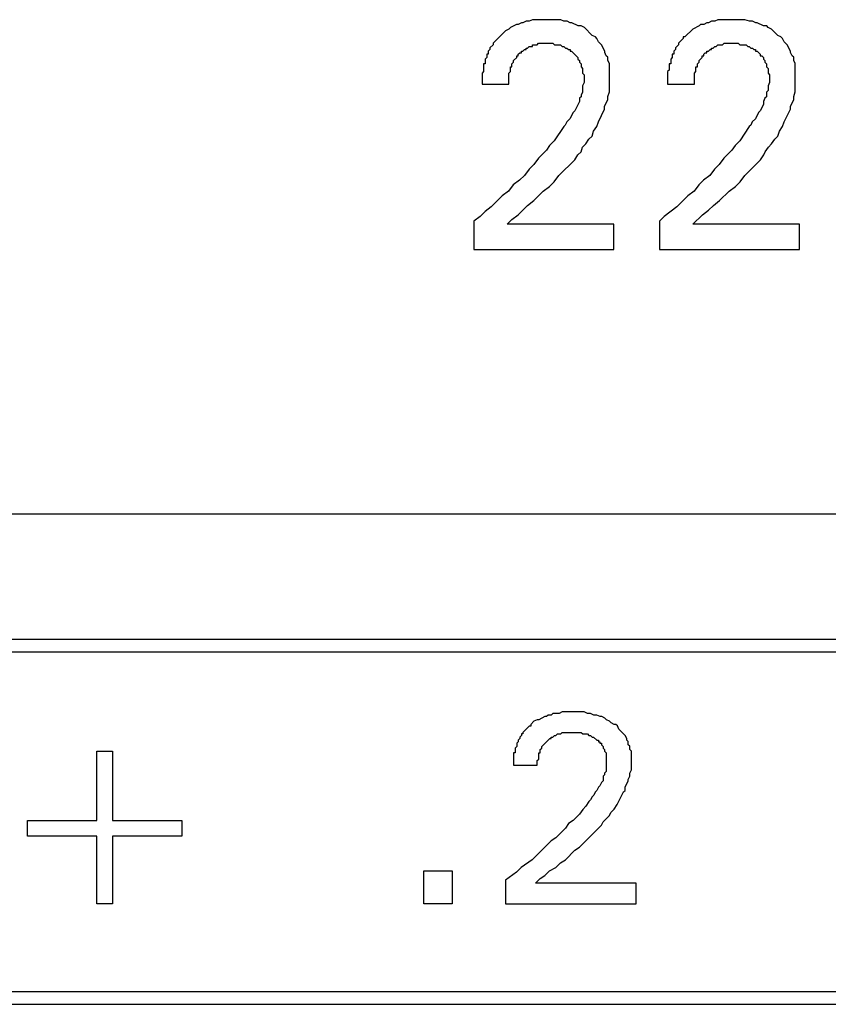
# Model space of a CAD drawing. Extents: x 0.1 to 46.2, y -0.2 to 95.9.
# Drawn here: x 19 to 25.5, y 21.8 to 29.7 of the extents above; entities that cross this region are included whole.
import ezdxf

# ---------------------------------------------------------------- set-up
doc = ezdxf.new("R2010")
doc.units = 0
doc.layers.add('DEFAULT_255_2_778', color=255, linetype='CONTINUOUS')

msp = doc.modelspace()

# ---------------------------------------------------------------- linework, layer by layer
at = {"layer": 'DEFAULT_255_2_778'}
for p, q in [((22.9332, 29.5984), (22.9208, 29.586)), ((22.9832, 29.6236), (22.9332, 29.5984)), ((22.9956, 29.6236), (22.9832, 29.6236)), ((23.0208, 29.636), (22.9956, 29.6236)), ((23.0332, 29.636), (23.0208, 29.636)), ((23.0583, 29.6484), (23.0332, 29.636)), ((23.0835, 29.6484), (23.0583, 29.6484)), ((23.1086, 29.6609), (23.0835, 29.6484)), ((23.3338, 29.6609), (23.1086, 29.6609)), ((23.3589, 29.6484), (23.3338, 29.6609)), ((23.384, 29.6484), (23.3589, 29.6484)), ((23.4092, 29.636), (23.384, 29.6484)), ((23.4216, 29.636), (23.4092, 29.636)), ((23.4716, 29.6109), (23.4216, 29.636)), ((23.4962, 29.6109), (23.4716, 29.6109)), ((23.5214, 29.5984), (23.4962, 29.6109)), ((23.5838, 29.536), (23.5214, 29.5984)), ((24.4331, 29.6111), (24.3831, 29.586)), ((24.4455, 29.6236), (24.4331, 29.6111)), ((24.4707, 29.6236), (24.4455, 29.6236)), ((24.4958, 29.636), (24.4707, 29.6236)), ((24.5083, 29.636), (24.4958, 29.636)), ((24.5334, 29.6484), (24.5083, 29.636)), ((24.5585, 29.6484), (24.5334, 29.6484)), ((24.5837, 29.6609), (24.5585, 29.6484)), ((24.7964, 29.6609), (24.5837, 29.6609)), ((24.834, 29.6484), (24.7964, 29.6609)), ((24.8591, 29.6484), (24.834, 29.6484)), ((24.8842, 29.636), (24.8591, 29.6484)), ((24.8967, 29.636), (24.8842, 29.636)), ((24.9467, 29.6109), (24.8967, 29.636)), ((24.9718, 29.6109), (24.9467, 29.6109)), ((24.9842, 29.5984), (24.9718, 29.6109)), ((25.0094, 29.586), (24.9842, 29.5984)), ((22.8956, 29.5736), (22.7956, 29.4735)), ((22.9208, 29.586), (22.8956, 29.5736)), ((23.6089, 29.5236), (23.5838, 29.536)), ((23.6214, 29.5111), (23.6089, 29.5236)), ((24.3207, 29.5236), (24.3082, 29.5236)), ((24.3082, 29.5236), (24.3082, 29.5111)), ((24.3831, 29.586), (24.3207, 29.5236)), ((25.0594, 29.536), (25.0094, 29.586)), ((25.0845, 29.5236), (25.0594, 29.536)), ((25.097, 29.5111), (25.0845, 29.5236)), ((22.7956, 29.4611), (22.7705, 29.436)), ((22.7705, 29.436), (22.7705, 29.4235)), ((22.7956, 29.4735), (22.7956, 29.4611)), ((23.0581, 29.4233), (23.0581, 29.4357)), ((23.0581, 29.4357), (23.0705, 29.4357)), ((23.0705, 29.4357), (23.0829, 29.4481)), ((23.0829, 29.4481), (23.1081, 29.4481)), ((23.1081, 29.4481), (23.1081, 29.4606)), ((23.1081, 29.4606), (23.1456, 29.4606)), ((23.1456, 29.4606), (23.1581, 29.473)), ((23.1581, 29.473), (23.2705, 29.473)), ((23.2705, 29.473), (23.283, 29.4606)), ((23.283, 29.4606), (23.333, 29.4606)), ((23.333, 29.4606), (23.3454, 29.4481)), ((23.3454, 29.4481), (23.3578, 29.4481)), ((23.3578, 29.4481), (23.3703, 29.4357)), ((23.3703, 29.4357), (23.3827, 29.4357)), ((23.3827, 29.4357), (23.3952, 29.4233)), ((23.6338, 29.486), (23.6214, 29.5111)), ((23.6589, 29.4608), (23.6338, 29.486)), ((23.6841, 29.4108), (23.6589, 29.4608)), ((24.2706, 29.4611), (24.2455, 29.436)), ((24.2455, 29.436), (24.2455, 29.4235)), ((24.3082, 29.5111), (24.2706, 29.4735)), ((24.2706, 29.4735), (24.2706, 29.4611)), ((24.5331, 29.4233), (24.5331, 29.4357)), ((24.5331, 29.4357), (24.5456, 29.4357)), ((24.5456, 29.4357), (24.558, 29.4481)), ((24.558, 29.4481), (24.5704, 29.4481)), ((24.5704, 29.4481), (24.5829, 29.4606)), ((24.5829, 29.4606), (24.6204, 29.4606)), ((24.6204, 29.4606), (24.6329, 29.473)), ((24.6329, 29.473), (24.7453, 29.473)), ((24.7453, 29.473), (24.7578, 29.4606)), ((24.7578, 29.4606), (24.8078, 29.4606)), ((24.8078, 29.4606), (24.8202, 29.4481)), ((24.8202, 29.4481), (24.8326, 29.4481)), ((24.8326, 29.4481), (24.8451, 29.4357)), ((24.8451, 29.4357), (24.8575, 29.4357)), ((24.8575, 29.4357), (24.8699, 29.4233)), ((25.1094, 29.486), (25.097, 29.5111)), ((25.1345, 29.4608), (25.1094, 29.486)), ((25.1597, 29.4108), (25.1345, 29.4608)), ((22.7456, 29.3608), (22.7332, 29.3484)), ((22.758, 29.386), (22.7456, 29.386)), ((22.7456, 29.386), (22.7456, 29.3608)), ((22.7705, 29.4235), (22.758, 29.4111)), ((22.758, 29.4111), (22.758, 29.386)), ((22.9583, 29.336), (22.9835, 29.3611)), ((22.9835, 29.3611), (22.9835, 29.3735)), ((22.9835, 29.3735), (22.9959, 29.3735)), ((22.9959, 29.386), (23.0083, 29.3984)), ((22.9959, 29.3735), (22.9959, 29.386)), ((23.0083, 29.3984), (23.0208, 29.3984)), ((23.0208, 29.3984), (23.0208, 29.4108)), ((23.0208, 29.4108), (23.0332, 29.4108)), ((23.0332, 29.4108), (23.0456, 29.4233)), ((23.0456, 29.4233), (23.0581, 29.4233)), ((23.3952, 29.4233), (23.4076, 29.4233)), ((23.4076, 29.4233), (23.4076, 29.4108)), ((23.4076, 29.4108), (23.42, 29.4108)), ((23.42, 29.4108), (23.47, 29.3608)), ((23.47, 29.3608), (23.47, 29.3484)), ((23.6833, 29.3997), (23.6833, 29.4122)), ((23.6957, 29.3746), (23.6833, 29.3997)), ((23.7082, 29.3622), (23.6957, 29.3746)), ((23.7082, 29.337), (23.7082, 29.3622)), ((24.2207, 29.3608), (24.2082, 29.3484)), ((24.2331, 29.386), (24.2207, 29.386)), ((24.2207, 29.386), (24.2207, 29.3608)), ((24.2455, 29.4235), (24.2331, 29.4111)), ((24.2331, 29.4111), (24.2331, 29.386)), ((24.4334, 29.336), (24.4585, 29.3611)), ((24.4585, 29.3611), (24.4585, 29.3735)), ((24.4585, 29.3735), (24.4709, 29.3735)), ((24.4709, 29.386), (24.4834, 29.3984)), ((24.4709, 29.3735), (24.4709, 29.386)), ((24.4834, 29.3984), (24.4958, 29.3984)), ((24.4958, 29.3984), (24.4958, 29.4108)), ((24.4958, 29.4108), (24.5083, 29.4108)), ((24.5083, 29.4108), (24.5207, 29.4233)), ((24.5207, 29.4233), (24.5331, 29.4233)), ((24.8699, 29.4233), (24.8824, 29.4233)), ((24.8824, 29.4233), (24.8824, 29.4108)), ((24.8824, 29.4108), (24.8948, 29.4108)), ((24.8948, 29.4108), (24.9199, 29.3857)), ((24.9199, 29.3857), (24.9199, 29.3733)), ((24.9199, 29.3733), (24.9324, 29.3733)), ((24.9324, 29.3733), (24.9448, 29.3608)), ((24.9448, 29.3608), (24.9448, 29.3484)), ((25.161, 29.3997), (25.161, 29.4122)), ((25.1734, 29.3746), (25.161, 29.3997)), ((25.1859, 29.3622), (25.1734, 29.3746)), ((25.1859, 29.337), (25.1859, 29.3622)), ((22.7332, 29.3108), (22.7207, 29.3108)), ((22.7207, 29.3108), (22.7207, 29.2484)), ((22.7332, 29.3484), (22.7332, 29.3108)), ((22.9335, 29.2484), (22.9335, 29.286)), ((22.9335, 29.286), (22.9459, 29.286)), ((22.9459, 29.3111), (22.9583, 29.3235)), ((22.9459, 29.286), (22.9459, 29.3111)), ((22.9583, 29.3235), (22.9583, 29.336)), ((23.47, 29.3484), (23.4824, 29.336)), ((23.4824, 29.336), (23.4824, 29.3235)), ((23.4824, 29.3235), (23.4949, 29.3111)), ((23.4949, 29.3111), (23.4949, 29.286)), ((23.4949, 29.286), (23.5073, 29.2735)), ((23.7206, 29.3119), (23.7082, 29.337)), ((23.7206, 29.0867), (23.7206, 29.3119)), ((24.2082, 29.3108), (24.1958, 29.3108)), ((24.1958, 29.3108), (24.1958, 29.2608)), ((24.2082, 29.3484), (24.2082, 29.3108)), ((24.4085, 29.2484), (24.4085, 29.286)), ((24.4085, 29.286), (24.4209, 29.286)), ((24.4209, 29.3111), (24.4334, 29.3235)), ((24.4209, 29.286), (24.4209, 29.3111)), ((24.4334, 29.3235), (24.4334, 29.336)), ((24.9448, 29.3484), (24.9573, 29.336)), ((24.9573, 29.336), (24.9573, 29.3235)), ((24.9573, 29.3235), (24.9697, 29.3111)), ((24.9697, 29.3111), (24.9697, 29.286)), ((24.9697, 29.286), (24.9821, 29.2735)), ((25.1983, 29.3119), (25.1859, 29.337)), ((25.1983, 29.0867), (25.1983, 29.3119)), ((22.7207, 29.2484), (22.7083, 29.236)), ((22.7083, 29.236), (22.7083, 29.1484)), ((22.921, 29.236), (22.9335, 29.2484)), ((22.921, 29.1484), (22.921, 29.236)), ((23.5073, 29.2735), (23.5073, 29.236)), ((23.5073, 29.236), (23.5198, 29.2235)), ((23.5198, 29.2235), (23.5198, 29.1611)), ((24.1958, 29.2608), (24.1833, 29.2484)), ((24.1833, 29.2484), (24.1833, 29.1484)), ((24.396, 29.236), (24.4085, 29.2484)), ((24.396, 29.1484), (24.396, 29.236)), ((24.9821, 29.2735), (24.9821, 29.236)), ((24.9821, 29.236), (24.9946, 29.2235)), ((24.9946, 29.2235), (24.9946, 29.1611)), ((22.7083, 29.1484), (22.921, 29.1484)), ((23.5198, 29.1611), (23.5073, 29.1359)), ((23.5073, 29.1359), (23.5073, 29.0859)), ((24.1833, 29.1484), (24.396, 29.1484)), ((24.9946, 29.1611), (24.9821, 29.1359)), ((24.9821, 29.1359), (24.9821, 29.0984)), ((23.4949, 29.0484), (23.4824, 29.0359)), ((23.5073, 29.0859), (23.4949, 29.0608)), ((23.4949, 29.0608), (23.4949, 29.0484)), ((23.7082, 29.0492), (23.7206, 29.0867)), ((23.7082, 29.024), (23.7082, 29.0492)), ((24.9697, 29.0484), (24.9573, 29.0359)), ((24.9821, 29.0984), (24.9697, 29.0859)), ((24.9697, 29.0859), (24.9697, 29.0484)), ((25.1859, 29.0492), (25.1983, 29.0867)), ((25.1859, 29.024), (25.1859, 29.0492)), ((23.4824, 29.0108), (23.4449, 28.9356)), ((23.4824, 29.0359), (23.4824, 29.0108)), ((23.683, 28.974), (23.7082, 29.024)), ((23.683, 28.9489), (23.683, 28.974)), ((24.9448, 28.9857), (24.9197, 28.9356)), ((24.9573, 29.0359), (24.9448, 29.0108)), ((24.9448, 29.0108), (24.9448, 28.9857)), ((25.1607, 28.974), (25.1859, 29.024)), ((25.1607, 28.9489), (25.1607, 28.974)), ((23.4325, 28.9232), (23.4073, 28.8732)), ((23.4449, 28.9356), (23.4325, 28.9232)), ((23.633, 28.8489), (23.683, 28.9489)), ((24.9072, 28.9232), (24.8821, 28.8732)), ((24.9197, 28.9356), (24.9072, 28.9232)), ((25.1107, 28.8489), (25.1607, 28.9489)), ((23.3573, 28.8105), (23.2822, 28.6981)), ((23.3698, 28.8229), (23.3573, 28.8105)), ((23.3822, 28.8481), (23.3698, 28.8229)), ((23.4073, 28.8732), (23.3822, 28.8481)), ((23.5954, 28.7737), (23.6206, 28.8113)), ((23.6206, 28.8113), (23.633, 28.8489)), ((24.8321, 28.8105), (24.757, 28.6981)), ((24.8445, 28.8229), (24.8321, 28.8105)), ((24.857, 28.8481), (24.8445, 28.8229)), ((24.8821, 28.8732), (24.857, 28.8481)), ((25.0731, 28.7737), (25.0983, 28.8113)), ((25.0983, 28.8113), (25.1107, 28.8489)), ((23.5579, 28.711), (23.583, 28.7362)), ((23.583, 28.7362), (23.5954, 28.7737)), ((25.0356, 28.711), (25.0607, 28.7362)), ((25.0607, 28.7362), (25.0731, 28.7737)), ((23.2446, 28.6605), (23.2195, 28.6229)), ((23.2822, 28.6981), (23.2446, 28.6605)), ((23.5076, 28.6483), (23.5327, 28.6734)), ((23.5327, 28.6734), (23.5579, 28.711)), ((24.7194, 28.6605), (24.6943, 28.6229)), ((24.757, 28.6981), (24.7194, 28.6605)), ((24.9853, 28.6483), (25.0104, 28.6734)), ((25.0104, 28.6734), (25.0356, 28.711)), ((23.2195, 28.6229), (23.157, 28.5605)), ((23.4449, 28.548), (23.47, 28.5856)), ((23.47, 28.5856), (23.4952, 28.6107)), ((23.4952, 28.6107), (23.5076, 28.6483)), ((24.6943, 28.6229), (24.6318, 28.5605)), ((24.9226, 28.548), (24.9477, 28.5856)), ((24.9477, 28.5856), (24.9602, 28.6107)), ((24.9602, 28.6107), (24.9853, 28.6483)), ((23.1195, 28.5105), (23.0819, 28.4729)), ((23.157, 28.5605), (23.1195, 28.5105)), ((23.3197, 28.4229), (23.4449, 28.548)), ((24.5942, 28.5105), (24.5567, 28.4729)), ((24.6318, 28.5605), (24.5942, 28.5105)), ((24.7974, 28.4229), (24.9226, 28.548)), ((23.0443, 28.4229), (23.0067, 28.3853)), ((23.0819, 28.4729), (23.0443, 28.4229)), ((23.2822, 28.3729), (23.3197, 28.4229)), ((24.5191, 28.4229), (24.4691, 28.3853)), ((24.5567, 28.4729), (24.5191, 28.4229)), ((24.7598, 28.3729), (24.7974, 28.4229)), ((22.9567, 28.3477), (22.9192, 28.2977)), ((23.0067, 28.3853), (22.9567, 28.3477)), ((23.2446, 28.3353), (23.2822, 28.3729)), ((24.4315, 28.3477), (24.394, 28.2977)), ((24.4691, 28.3853), (24.4315, 28.3477)), ((24.7223, 28.3353), (24.7598, 28.3729)), ((22.8692, 28.2602), (22.7816, 28.1726)), ((22.9192, 28.2977), (22.8692, 28.2602)), ((23.1195, 28.2226), (23.1946, 28.2977)), ((23.1946, 28.2977), (23.2446, 28.3353)), ((24.3439, 28.2602), (24.2564, 28.1726)), ((24.394, 28.2977), (24.3439, 28.2602)), ((24.5972, 28.2226), (24.6723, 28.2977)), ((24.6723, 28.2977), (24.7223, 28.3353)), ((22.9943, 28.1099), (23.0694, 28.185)), ((23.0694, 28.185), (23.1195, 28.2226)), ((24.5096, 28.1475), (24.5471, 28.185)), ((24.5471, 28.185), (24.5972, 28.2226)), ((22.7316, 28.135), (22.694, 28.0974)), ((22.7816, 28.1726), (22.7316, 28.135)), ((22.9443, 28.0723), (22.9943, 28.1099)), ((24.2564, 28.1726), (24.1564, 28.0974)), ((24.3844, 28.0347), (24.4596, 28.1099)), ((24.4596, 28.1099), (24.5096, 28.1475)), ((22.694, 28.0974), (22.644, 28.0599)), ((22.644, 28.0599), (22.644, 27.8347)), ((22.9067, 28.0347), (22.9443, 28.0723)), ((23.7571, 28.0347), (22.9067, 28.0347)), ((23.7571, 27.8347), (23.7571, 28.0347)), ((24.1564, 28.0974), (24.1188, 28.0599)), ((24.1188, 28.0599), (24.1188, 27.8347)), ((25.2319, 28.0347), (24.3844, 28.0347)), ((25.2319, 27.8347), (25.2319, 28.0347)), ((22.644, 27.8347), (23.7571, 27.8347)), ((24.1188, 27.8347), (25.2319, 27.8347)), ((2.8118, 25.7336), (43.4936, 25.7336)), ((44.0564, 24.7343), (2.2364, 24.7343)), ((2.3364, 24.6343), (43.9562, 24.6343)), ((23.2084, 24.1202), (23.1584, 24.0951)), ((23.2208, 24.1202), (23.2084, 24.1202)), ((23.2333, 24.1327), (23.2208, 24.1202)), ((23.2584, 24.1327), (23.2333, 24.1327)), ((23.2708, 24.1451), (23.2584, 24.1327)), ((23.3208, 24.1451), (23.2708, 24.1451)), ((23.346, 24.1575), (23.3208, 24.1451)), ((23.5211, 24.1575), (23.346, 24.1575)), ((23.5463, 24.1451), (23.5211, 24.1575)), ((23.5714, 24.1451), (23.5463, 24.1451)), ((23.5965, 24.1327), (23.5714, 24.1451)), ((23.6217, 24.1327), (23.5965, 24.1327)), ((23.6468, 24.1202), (23.6217, 24.1327)), ((23.6592, 24.1202), (23.6468, 24.1202)), ((23.6844, 24.1078), (23.6592, 24.1202)), ((23.0832, 24.0451), (23.0332, 23.9951)), ((23.0957, 24.0451), (23.0832, 24.0451)), ((23.1208, 24.0827), (23.0957, 24.0575)), ((23.0957, 24.0575), (23.0957, 24.0451)), ((23.1459, 24.0951), (23.1208, 24.0827)), ((23.1584, 24.0951), (23.1459, 24.0951)), ((23.6968, 24.0954), (23.6844, 24.1078)), ((23.7219, 24.0829), (23.6968, 24.0954)), ((23.7344, 24.0705), (23.7219, 24.0829)), ((23.7595, 24.058), (23.7344, 24.0705)), ((23.7719, 24.058), (23.7595, 24.058)), ((23.7844, 24.0456), (23.7719, 24.058)), ((23.7968, 24.0205), (23.7844, 24.0456)), ((23.0208, 23.9702), (23.0084, 23.9578)), ((23.0084, 23.9578), (23.0084, 23.9453)), ((23.0332, 23.9826), (23.0208, 23.9826)), ((23.0208, 23.9826), (23.0208, 23.9702)), ((23.0332, 23.9951), (23.0332, 23.9826)), ((23.2584, 23.9453), (23.2584, 23.9578)), ((23.2584, 23.9578), (23.2708, 23.9578)), ((23.2708, 23.9578), (23.2833, 23.9702)), ((23.2833, 23.9702), (23.2957, 23.9702)), ((23.2957, 23.9702), (23.3081, 23.9826)), ((23.3081, 23.9826), (23.3333, 23.9826)), ((23.3333, 23.9826), (23.3457, 23.9951)), ((23.3457, 23.9951), (23.4957, 23.9951)), ((23.4957, 23.9951), (23.5082, 23.9826)), ((23.5082, 23.9826), (23.5457, 23.9826)), ((23.5457, 23.9826), (23.5582, 23.9702)), ((23.5582, 23.9702), (23.5706, 23.9702)), ((23.5706, 23.9702), (23.583, 23.9578)), ((23.583, 23.9578), (23.5955, 23.9578)), ((23.5955, 23.9578), (23.6206, 23.9326)), ((23.8468, 23.9705), (23.7968, 24.0205)), ((23.8593, 23.9453), (23.8468, 23.9705)), ((22.9835, 23.8829), (22.971, 23.8705)), ((22.9959, 23.9205), (22.9835, 23.908)), ((22.9835, 23.908), (22.9835, 23.8829)), ((23.0084, 23.9453), (22.9959, 23.9329)), ((22.9959, 23.9329), (22.9959, 23.9205)), ((23.1835, 23.8829), (23.246, 23.9453)), ((23.1835, 23.8705), (23.1835, 23.8829)), ((23.246, 23.9453), (23.2584, 23.9453)), ((23.6206, 23.9326), (23.633, 23.9326)), ((23.633, 23.9326), (23.633, 23.9202)), ((23.633, 23.9202), (23.6455, 23.9202)), ((23.6455, 23.9202), (23.6455, 23.9078)), ((23.6455, 23.9078), (23.6579, 23.9078)), ((23.6579, 23.9078), (23.6579, 23.8953)), ((23.6579, 23.8953), (23.6703, 23.8829)), ((23.6703, 23.8829), (23.6703, 23.8705)), ((23.8585, 23.9342), (23.8585, 23.9467)), ((23.8709, 23.9218), (23.8585, 23.9342)), ((23.8709, 23.8967), (23.8709, 23.9218)), ((23.8833, 23.8842), (23.8709, 23.8967)), ((23.8833, 23.8591), (23.8833, 23.8842)), ((19.6446, 23.8456), (19.7698, 23.8456)), ((19.6446, 23.2953), (19.6446, 23.8456)), ((19.7698, 23.8456), (19.7698, 23.2953)), ((22.971, 23.8329), (22.9586, 23.8329)), ((22.9586, 23.8329), (22.9586, 23.7329)), ((22.971, 23.8705), (22.971, 23.8329)), ((23.1586, 23.7829), (23.1586, 23.8329)), ((23.1586, 23.8329), (23.1711, 23.8329)), ((23.1711, 23.858), (23.1835, 23.8705)), ((23.1711, 23.8329), (23.1711, 23.858)), ((23.6703, 23.8705), (23.6828, 23.858)), ((23.6828, 23.858), (23.6828, 23.8456)), ((23.6828, 23.8456), (23.6952, 23.8332)), ((23.6952, 23.8332), (23.6952, 23.6831)), ((23.8958, 23.8466), (23.8833, 23.8591)), ((23.8958, 23.6966), (23.8958, 23.8466)), ((22.9586, 23.7329), (23.1462, 23.7329)), ((23.1462, 23.7704), (23.1586, 23.7829)), ((23.1462, 23.7329), (23.1462, 23.7704)), ((23.6828, 23.6583), (23.6703, 23.6458)), ((23.6703, 23.6458), (23.6703, 23.6083)), ((23.6952, 23.6831), (23.6828, 23.6707)), ((23.6828, 23.6707), (23.6828, 23.6583)), ((23.8709, 23.6212), (23.8833, 23.6464)), ((23.8833, 23.6715), (23.8958, 23.6966)), ((23.8833, 23.6464), (23.8833, 23.6715)), ((23.6455, 23.5707), (23.633, 23.5582)), ((23.6579, 23.5958), (23.6455, 23.5707)), ((23.6703, 23.6083), (23.6579, 23.5958)), ((23.8458, 23.5588), (23.8709, 23.6088)), ((23.8709, 23.6088), (23.8709, 23.6212)), ((23.5957, 23.4955), (23.5833, 23.4831)), ((23.6082, 23.5207), (23.5957, 23.4955)), ((23.6206, 23.5331), (23.6082, 23.5207)), ((23.633, 23.5582), (23.6206, 23.5331)), ((23.7833, 23.4212), (23.8333, 23.5212)), ((23.8333, 23.5212), (23.8458, 23.5336)), ((23.8458, 23.5336), (23.8458, 23.5588)), ((23.5333, 23.408), (23.5082, 23.3828)), ((23.5584, 23.4455), (23.5333, 23.408)), ((23.5709, 23.458), (23.5584, 23.4455)), ((23.5833, 23.4831), (23.5709, 23.458)), ((23.7582, 23.3836), (23.7833, 23.4212)), ((23.483, 23.3453), (23.433, 23.2953)), ((23.5082, 23.3828), (23.483, 23.3453)), ((23.6706, 23.2833), (23.7206, 23.3334)), ((23.7206, 23.3334), (23.733, 23.3585)), ((23.733, 23.3585), (23.7582, 23.3836)), ((19.0943, 23.1701), (19.0943, 23.2953)), ((19.0943, 23.2953), (19.6446, 23.2953)), ((19.7698, 23.2953), (20.3201, 23.2953)), ((20.3201, 23.2953), (20.3201, 23.1701)), ((23.3954, 23.2701), (23.3703, 23.2325)), ((23.433, 23.2953), (23.3954, 23.2701)), ((23.483, 23.0831), (23.6582, 23.2582)), ((23.6582, 23.2582), (23.6706, 23.2833)), ((23.3703, 23.2325), (23.2952, 23.1574)), ((19.6446, 23.1701), (19.0943, 23.1701)), ((19.6446, 22.6325), (19.6446, 23.1701)), ((20.3201, 23.1701), (19.7698, 23.1701)), ((19.7698, 23.1701), (19.7698, 22.6325)), ((23.2576, 23.1323), (23.1076, 22.9823)), ((23.2952, 23.1574), (23.2576, 23.1323)), ((23.3703, 22.9828), (23.4454, 23.0579)), ((23.4454, 23.0579), (23.483, 23.0831)), ((23.1076, 22.9823), (23.02, 22.9198)), ((23.2952, 22.9201), (23.3327, 22.9576)), ((23.3327, 22.9576), (23.3703, 22.9828)), ((22.2458, 22.895), (22.471, 22.895)), ((22.2458, 22.6323), (22.2458, 22.895)), ((22.471, 22.895), (22.471, 22.6323)), ((22.9824, 22.8822), (22.8948, 22.8198)), ((23.02, 22.9198), (22.9824, 22.8822)), ((23.2076, 22.8574), (23.2452, 22.8949)), ((23.2452, 22.8949), (23.2952, 22.9201)), ((22.8948, 22.8198), (22.8948, 22.6322)), ((23.1324, 22.7947), (23.17, 22.8322)), ((23.9328, 22.7947), (23.1324, 22.7947)), ((23.17, 22.8322), (23.2076, 22.8574)), ((23.9328, 22.6322), (23.9328, 22.7947)), ((19.7698, 22.6325), (19.6446, 22.6325)), ((22.471, 22.6323), (22.2458, 22.6323)), ((22.8948, 22.6322), (23.9328, 22.6322)), ((43.9562, 21.9329), (2.3364, 21.9329)), ((2.2364, 21.8329), (44.0564, 21.8329))]:
    msp.add_line(p, q, dxfattribs=at)

doc.saveas('drawing.dxf')
